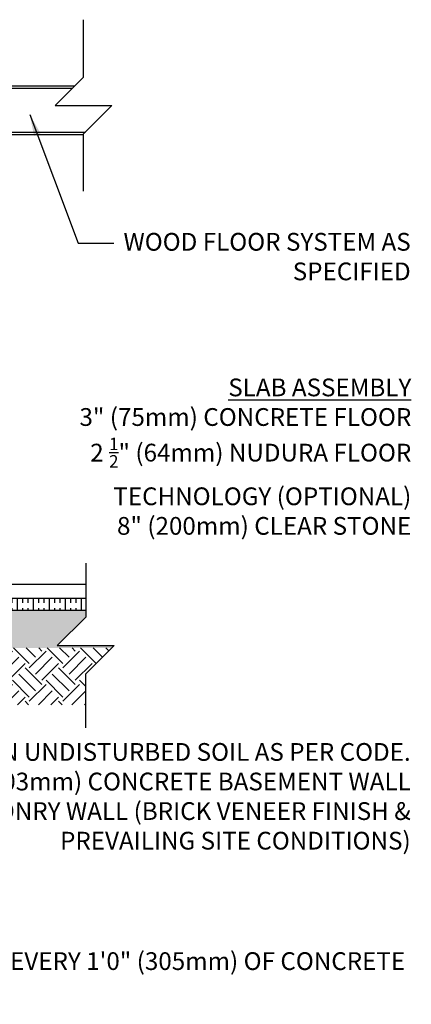
# Model space of a CAD drawing. Units: inches. Extents: x -154 to 191, y 66 to 446.
# Drawn here: x 108 to 191, y 66 to 274 of the extents above; entities that cross this region are included whole.
import ezdxf

# ---------------------------------------------------------------- set-up
doc = ezdxf.new("R2010")
doc.units = ezdxf.units.IN
doc.header["$MEASUREMENT"] = 0
for name, color, linetype in [('HATCH', 12, 'Continuous'), ('line25', 2, 'Continuous'), ('LINE9', 9, 'Continuous'), ('TEXT', 4, 'Continuous')]:
    doc.layers.add(name, color=color, linetype=linetype)
doc.styles.add('DIM', font='romans.shx', dxfattribs={"width": 0.7})
doc.styles.add('ROMANS', font='romans.shx', dxfattribs={"height": 4.5})
doc.dimstyles.new('int_48', dxfattribs={"dimscale": 48, "dimtxt": 0.09375, "dimasz": 0.09375, "dimexe": 0.09375, "dimexo": 0.0625, "dimgap": 0.0625, "dimtad": 1, "dimdec": 1, "dimzin": 3, "dimdsep": 46, "dimlunit": 4, "dimtxsty": 'DIM', "dimcen": 0.09, "dimdle": 0.09375, "dimse1": 1, "dimse2": 1, "dimclrt": 4, "dimadec": 0, "dimazin": 0, "dimtfac": 1, "dimtdec": 1, "dimtmove": 2, "dimatfit": 3, "dimfxl": 0, "dimfrac": 2, "dimtolj": 1, "dimtzin": 0, "dimarcsym": 0})

msp = doc.modelspace()

# ---------------------------------------------------------------- hatches: boundary and pattern name
at = {"layer": 'HATCH'}
h = msp.add_hatch(dxfattribs=at)
h.set_pattern_fill('EARTH', color=256, scale=20, angle=45, style=0)
h.paths.add_polyline_path([(-64.12, 241.81), (-76.84, 241.36), (-68, 222.6), (-55.28, 223.04)])
h.paths.add_polyline_path([(127.9, 141.2), (19.35, 141.2), (-4.65, 141.2), (-16.74, 141.2), (-54.92, 223.06), (-67.94, 222.6), (-24.39, 129.2), (122.4, 129.2), (122.4, 135.7)])
h = msp.add_hatch(dxfattribs=at)
h.set_pattern_fill('INSUL', color=256, scale=9, angle=90, style=0)
h.paths.add_polyline_path([(13.97, 151.7), (13.97, 149.2), (20.35, 149.2), (122.4, 149.2), (122.4, 151.7)])
h = msp.add_hatch(dxfattribs=at)
h.set_pattern_fill('GRAVEL', color=256, scale=6, style=0)
h.set_pattern_definition([(228.0128, (4.32, 6), (-47.9999894, -54.000008), [0.80722, -79.91453]), (184.9697, (3.78, 5.4), (72.0000063, 5.99994784), [1.38521, -137.13555]), (132.5104, (2.4, 5.28), (59.9999443, -66.00005204), [0.97673, -96.69619]), (267.2737, (0.06, 3.78), (5.9999761, 120.00000177), [1.26143, -124.88135]), (292.8337, (0, 2.52), (-30.00005943, 71.99997847), [1.23693, -122.45624]), (357.2737, (0.48, 1.38), (-120.00000177, 5.9999761), [1.26143, -124.88135]), (37.6942, (1.74, 1.32), (-78.00004407, -59.99994243), [1.66817, -165.14909]), (72.2553, (3.06, 2.34), (42.00006458, 131.9999774), [1.57493, -155.91793]), (121.4296, (3.54, 3.84), (-48.0000494, 77.9999702), [1.2657, -125.30444]), (175.2364, (2.88, 4.92), (66.0000057, -5.9999492), [1.44499, -70.80458]), (222.3974, (1.44, 5.04), (-72.0000441, -65.9999525), [1.86869, -185.00025]), (138.8141, (6, 3.72), (-42.0000177, 35.9999839), [0.6378, -63.14306]), (171.4692, (5.52, 4.14), (77.9999897, -12.00004746), [1.21342, -120.12907]), (225, (4.32, 4.32), (-7e-16, -6), [0.84853, -7.63675]), (203.1986, (3.9, 5.04), (29.9999984, 12.000008), [0.45695, -45.23769]), (291.8014, (3.48, 4.86), (-5.9999995, 18.0000016), [0.64622, -31.66477]), (30.9638, (3.72, 4.26), (17.999988, 12.000015), [1.04957, -33.93614]), (161.5651, (4.62, 4.8), (12.000003, -5.99999), [0.75895, -18.21472]), (16.3895, (0, 4.86), (60.0000132, 17.99995626), [1.0632, -105.25707]), (70.3462, (1.02, 5.16), (-23.9999715, -66.0000128), [0.89197, -88.30445]), (293.1986, (4.62, 6), (-12.000008, 29.9999984), [0.91389, -44.78075]), (343.6105, (4.98, 5.16), (-60.0000132, 17.99995626), [1.0632, -105.25707]), (339.444, (0, 1.14), (-30.000011, 11.999976), [1.02528, -50.23874]), (294.7751, (0.96, 0.78), (-29.9999531, 66.0000205), [0.85907, -85.04786]), (66.8014, (4.68, 0), (12.000008, 29.9999984), [0.91389, -44.78075]), (17.354, (5.04, 0.84), (-78.0000121, -23.999967), [1.00579, -99.57254]), (69.444, (1.74, 0), (-11.999976, -30.000011), [0.51264, -50.75138]), (101.3099, (4.32, 0), (-5.999986, 24.0000045), [0.30594, -30.28817]), (165.9638, (4.26, 0.3), (18.000003, -5.999988), [1.23693, -23.5017]), (186.009, (3.06, 0.6), (59.9999985, 5.9999959), [1.1463, -113.48354]), (303.6901, (3.72, 3.72), (-6.000008, 11.999997), [0.86533, -20.76797]), (353.1572, (4.2, 3), (101.9999962, -12.000048), [1.51076, -149.56538]), (60.9454, (5.7, 2.82), (-24.0000002, -42.0000023), [0.61774, -61.15604]), (90, (6, 3.36), (-6, 6), [0.36, -5.64]), (120.2564, (2.94, 0.78), (23.9999693, -42.0000147), [0.83354, -82.52112]), (48.0128, (2.52, 1.5), (47.9999894, 54.000008), [1.61443, -79.10731]), (0, (3.6, 2.7), (6, 6), [1.56, -4.44]), (325.3048, (5.16, 2.7), (-59.99996555, 42.00005166), [0.94868, -93.91964]), (254.0546, (5.94, 2.16), (-5.9999993, -24.0000008), [0.87361, -42.80705]), (207.646, (5.7, 1.32), (-113.99997484, -60.00004628), [1.42239, -140.81684]), (175.4261, (4.44, 0.66), (-78.00000335, 5.9999688), [1.50479, -148.97444])])
h.paths.add_polyline_path([(20.35, 149.2), (20.35, 141.2), (127.9, 141.2), (128.4, 141.7), (116.4, 141.7), (122.4, 147.7), (122.4, 149.2)])

# ---------------------------------------------------------------- linework, layer by layer
at = {"layer": 'line25'}
for p, q in [((13.93, 259.45), (119.58, 259.45)), ((13.97, 250.2), (122.33, 250.2))]:
    msp.add_line(p, q, dxfattribs=at)
at = {"layer": 'LINE9'}
for p, q in [((13.93, 259.95), (120.08, 259.95)), ((13.97, 249.7), (121.96, 249.7)), ((13.97, 154.7), (122.4, 154.7)), ((13.97, 151.7), (122.4, 151.7)), ((19.35, 149.2), (122.4, 149.2))]:
    msp.add_line(p, q, dxfattribs=at)
for points in [[(121.96, 261.82), (121.96, 273.95)], [(121.96, 261.82), (115.96, 255.82), (127.96, 255.82), (121.96, 249.82)], [(121.96, 237.7), (121.96, 249.82)], [(122.4, 159.11), (122.4, 147.7)], [(122.4, 147.7), (116.4, 141.7), (128.4, 141.7), (122.4, 135.7)], [(122.4, 124.29), (122.4, 135.7)]]:
    msp.add_lwpolyline(points, dxfattribs=at)

# ---------------------------------------------------------------- texts
at = {"layer": 'TEXT', "char_height": 3.75, "style": 'ROMANS'}
for s, insert, width, attachment_point in [('WOOD FLOOR SYSTEM AS SPECIFIED', (191.08, 228.89), 68.5132, 3), ('\\A1;{\\LSLAB ASSEMBLY\\P}3" (75mm) CONCRETE FLOOR\\P2 {\\H0.7x;\\S1/2;}" (64mm) NUDURA FLOOR TECHNOLOGY (OPTIONAL)\\P8" (200mm) CLEAR STONE', (191.21, 198.12), 85.6444, 3), ('CONTINUOUS CONCRETE FOOTING ON UNDISTURBED SOIL AS PER CODE. FOOTING SIZE AS PER CODE FOR 8" (203mm) CONCRETE BASEMENT WALL PLUS ONE STORY CONCRETE OR MASONRY WALL (BRICK VENEER FINISH & PREVAILING SITE CONDITIONS)', (191.08, 121.1), 183.2721, 3), ('*NOTE: IN ADDITION TO FOOTING SIZE INDICATED BY CODE, ADD 1" (25.4mm) WIDTH TO STRIP FOOTING FOR EVERY 1\'0" (305mm) OF CONCRETE WALL HEIGHT ABOVE 8\'0" (2440m) PER STORY', (-153.95, 76.9), 348.5561, 1)]:
    msp.add_mtext(s, dxfattribs=dict(at, insert=insert, width=width, attachment_point=attachment_point))

# ---------------------------------------------------------------- leaders
at = {"layer": 'TEXT'}
msp.add_leader([(110.59, 253.88), (120.82, 226.74), (128.34, 226.74)], dimstyle='int_48', override={"dimgap": 0.0625, "dimtad": 0}, dxfattribs=at)

doc.saveas('drawing.dxf')
